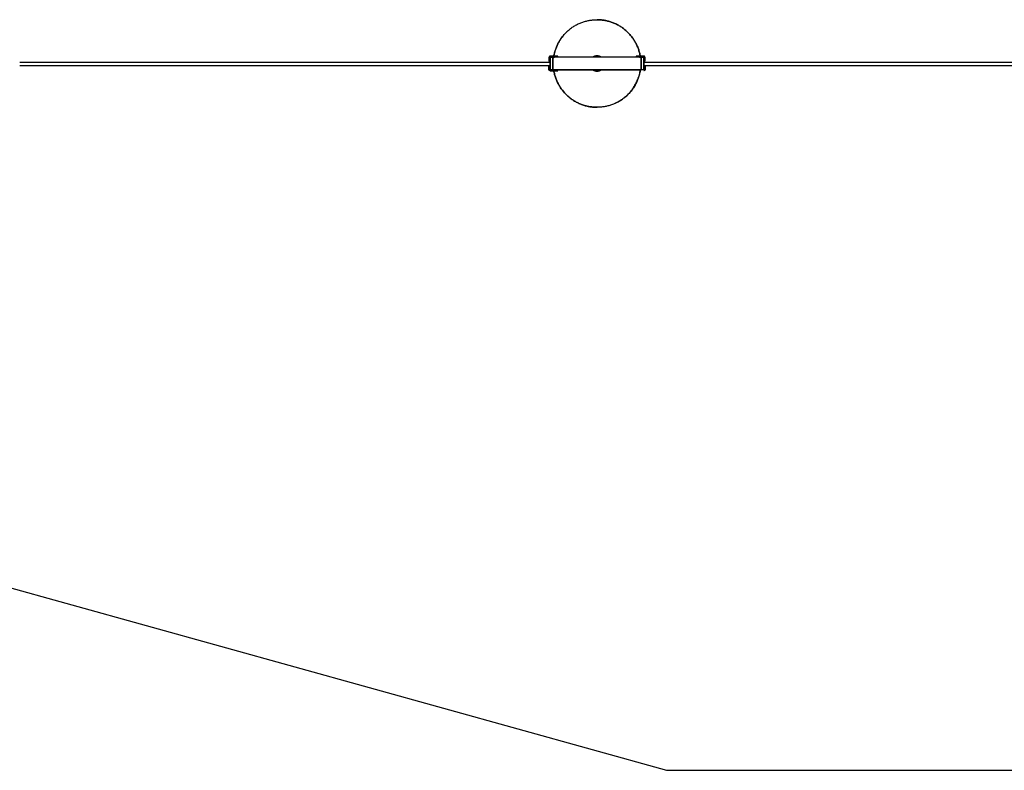
# Model space of a CAD drawing. Units: millimetres. Extents: x -1646 to 51754, y -2000 to 4000.
# Drawn here: x 2242 to 5029, y -2000 to 125 of the extents above; entities that cross this region are included whole.
import ezdxf

# ---------------------------------------------------------------- set-up
doc = ezdxf.new("R2010")
doc.units = ezdxf.units.MM
doc.layers.add('ORG6010CY 2D', color=7, linetype='Continuous', true_color=0x000000)
doc.layers.add('ORG6010CY Sikkerhedszone', color=7, linetype='Continuous', true_color=0x000000)

msp = doc.modelspace()

# ---------------------------------------------------------------- linework, layer by layer
at = {"layer": 'ORG6010CY 2D', "color": 18, "linetype": 'Continuous', "true_color": 0x000000}
for points in [[(3754.1, 21.7), (3754.6, 24.2), (3755.1, 26.8), (3755.6, 29.3), (3756.3, 31.9), (3757, 34.5), (3757.7, 37), (3758.5, 39.6), (3759.4, 42.2), (3760.3, 44.7), (3761.3, 47.2), (3762.3, 49.8), (3763.4, 52.3), (3764.6, 54.8), (3765.8, 57.3), (3767.1, 59.7), (3768.4, 62.2), (3769.8, 64.6), (3771.3, 67), (3772.8, 69.4), (3774.4, 71.7), (3776, 74), (3777.7, 76.3), (3779.4, 78.5), (3781.2, 80.7), (3783.1, 82.9), (3785, 85), (3786.9, 87.1), (3788.9, 89.1), (3791, 91.1), (3793, 93), (3795.2, 94.9), (3797.3, 96.7), (3799.5, 98.5), (3801.8, 100.3), (3804.1, 101.9), (3806.4, 103.6), (3808.7, 105.1), (3811.1, 106.6), (3813.5, 108.1), (3815.9, 109.5), (3818.3, 110.8), (3820.8, 112.1), (3823.3, 113.3), (3825.8, 114.4), (3828.3, 115.5), (3830.9, 116.6), (3833.4, 117.5), (3835.9, 118.4), (3838.5, 119.3), (3841.1, 120.1), (3843.6, 120.8), (3846.2, 121.5), (3848.7, 122.1), (3851.3, 122.7), (3853.9, 123.2), (3856.4, 123.6), (3858.9, 124), (3861.5, 124.3), (3864, 124.6), (3866.5, 124.8), (3869, 125), (3871.5, 125.1), (3873.9, 125.2), (3876.4, 125.2)], [(3998.7, 21.8), (3998.2, 24.3), (3997.7, 26.9), (3997.2, 29.5), (3996.5, 32), (3995.8, 34.6), (3995.1, 37.2), (3994.3, 39.7), (3993.4, 42.3), (3992.5, 44.8), (3991.5, 47.4), (3990.5, 49.9), (3989.4, 52.4), (3988.2, 54.9), (3987, 57.4), (3985.7, 59.8), (3984.3, 62.3), (3982.9, 64.7), (3981.5, 67.1), (3980, 69.5), (3978.4, 71.8), (3976.7, 74.1), (3975.1, 76.4), (3973.3, 78.6), (3971.5, 80.8), (3969.7, 83), (3967.8, 85.1), (3965.8, 87.1), (3963.8, 89.2), (3961.8, 91.2), (3959.7, 93.1), (3957.6, 95), (3955.4, 96.8), (3953.2, 98.6), (3951, 100.3), (3948.7, 102), (3946.4, 103.6), (3944, 105.2), (3941.6, 106.7), (3939.2, 108.1), (3936.8, 109.5), (3934.4, 110.9), (3931.9, 112.1), (3929.4, 113.3), (3926.9, 114.5), (3924.4, 115.6), (3921.9, 116.6), (3919.3, 117.6), (3916.8, 118.5), (3914.2, 119.3), (3911.7, 120.1), (3909.1, 120.9), (3906.5, 121.5), (3904, 122.1), (3901.4, 122.7), (3898.8, 123.2), (3896.3, 123.6), (3893.8, 124), (3891.2, 124.3), (3888.7, 124.6), (3886.2, 124.8), (3883.7, 125), (3881.2, 125.1), (3878.8, 125.2), (3876.4, 125.2)], [(3876.4, 125.2), (3878.8, 125.2), (3881.2, 125.1), (3883.7, 125), (3886.2, 124.8), (3888.7, 124.6), (3891.2, 124.3), (3893.8, 124), (3896.3, 123.6), (3898.8, 123.2), (3901.4, 122.7), (3904, 122.1), (3906.5, 121.5), (3909.1, 120.9), (3911.7, 120.1), (3914.2, 119.3), (3916.8, 118.5), (3919.3, 117.6), (3921.9, 116.6), (3924.4, 115.6), (3926.9, 114.5), (3929.4, 113.3), (3931.9, 112.1), (3934.4, 110.9), (3936.8, 109.5), (3939.2, 108.1), (3941.6, 106.7), (3944, 105.2), (3946.4, 103.6), (3948.7, 102), (3951, 100.3), (3953.2, 98.6), (3955.4, 96.8), (3957.6, 95), (3959.7, 93.1), (3961.8, 91.2), (3963.8, 89.2), (3965.8, 87.1), (3967.8, 85.1), (3969.7, 83), (3971.5, 80.8), (3973.3, 78.6), (3975.1, 76.4), (3976.7, 74.1), (3978.4, 71.8), (3980, 69.5), (3981.5, 67.1), (3982.9, 64.7), (3984.3, 62.3), (3985.7, 59.8), (3987, 57.4), (3988.2, 54.9), (3989.4, 52.4), (3990.5, 49.9), (3991.5, 47.4), (3992.5, 44.8), (3993.4, 42.3), (3994.3, 39.7), (3995.1, 37.2), (3995.8, 34.6), (3996.5, 32), (3997.2, 29.5), (3997.7, 26.9), (3998.2, 24.3), (3998.7, 21.8)], [(3791.4, 91.5), (3789.6, 89.7), (3787.7, 87.9), (3785.9, 86), (3784.2, 84.1), (3782.5, 82.2), (3780.8, 80.2), (3779.2, 78.2), (3777.6, 76.1), (3776, 74), (3774.5, 71.9), (3773.1, 69.8), (3771.7, 67.6), (3770.3, 65.5), (3769, 63.3), (3767.8, 61), (3766.6, 58.8), (3765.4, 56.5), (3764.3, 54.3), (3763.3, 52), (3762.3, 49.7), (3761.3, 47.4), (3760.4, 45), (3759.6, 42.7), (3758.8, 40.4), (3758, 38), (3757.3, 35.7), (3756.6, 33.4), (3756, 31), (3755.5, 28.7), (3755, 26.3), (3754.5, 24), (3754.1, 21.7)], [(3743.8, 21.7), (3743.8, 21.7), (3743.7, 21.7), (3743.6, 21.7), (3743.5, 21.7), (3743.5, 21.7), (3743.4, 21.6), (3743.3, 21.6), (3743.2, 21.6), (3743.1, 21.6), (3743, 21.6), (3743, 21.6), (3742.9, 21.5), (3742.8, 21.5), (3742.7, 21.5), (3742.6, 21.5), (3742.6, 21.4), (3742.5, 21.4), (3742.4, 21.4), (3742.3, 21.3), (3742.2, 21.3), (3742.2, 21.2), (3742.1, 21.2), (3742, 21.2), (3741.9, 21.1), (3741.9, 21.1), (3741.8, 21), (3741.7, 21), (3741.6, 20.9), (3741.6, 20.8), (3741.5, 20.8), (3741.4, 20.7), (3741.4, 20.7), (3741.3, 20.6), (3741.2, 20.5), (3741.2, 20.5), (3741.1, 20.4), (3741.1, 20.3), (3741, 20.2), (3741, 20.2), (3740.9, 20.1), (3740.9, 20), (3740.8, 19.9), (3740.8, 19.9), (3740.7, 19.8), (3740.7, 19.7), (3740.7, 19.6), (3740.6, 19.5), (3740.6, 19.5), (3740.6, 19.4), (3740.5, 19.3), (3740.5, 19.2), (3740.5, 19.1), (3740.5, 19.1), (3740.4, 19), (3740.4, 18.9), (3740.4, 18.8), (3740.4, 18.7), (3740.4, 18.7), (3740.4, 18.6), (3740.4, 18.5), (3740.4, 18.4), (3740.4, 18.3), (3740.3, 18.3), (3740.3, 18.2)], [(3740.3, 18.2), (3740.4, 8.2)], [(3742.9, 8.2), (3740.4, 8.2)], [(3740.4, 8.2), (3740.4, 8.2)], [(3740.4, 8.2), (3742.9, 8.2)], [(3742.8, 18.2), (3742.8, 18.2), (3742.8, 18.2), (3742.9, 18.2), (3742.9, 18.3), (3742.9, 18.3), (3742.9, 18.3), (3742.9, 18.3), (3742.9, 18.4), (3742.9, 18.4), (3742.9, 18.4), (3742.9, 18.4), (3742.9, 18.5), (3742.9, 18.5), (3742.9, 18.5), (3742.9, 18.5), (3742.9, 18.5), (3742.9, 18.6), (3742.9, 18.6), (3742.9, 18.6), (3743, 18.6), (3743, 18.7), (3743, 18.7), (3743, 18.7), (3743, 18.7), (3743, 18.7), (3743, 18.8), (3743.1, 18.8), (3743.1, 18.8), (3743.1, 18.8), (3743.1, 18.8), (3743.1, 18.9), (3743.1, 18.9), (3743.2, 18.9), (3743.2, 18.9), (3743.2, 18.9), (3743.2, 19), (3743.2, 19), (3743.3, 19), (3743.3, 19), (3743.3, 19), (3743.3, 19), (3743.3, 19), (3743.4, 19.1), (3743.4, 19.1), (3743.4, 19.1), (3743.4, 19.1), (3743.5, 19.1), (3743.5, 19.1), (3743.5, 19.1), (3743.5, 19.1), (3743.5, 19.1), (3743.6, 19.1), (3743.6, 19.1), (3743.6, 19.2), (3743.6, 19.2), (3743.7, 19.2), (3743.7, 19.2), (3743.7, 19.2), (3743.7, 19.2), (3743.8, 19.2), (3743.8, 19.2), (3743.8, 19.2), (3743.8, 19.2), (3743.8, 19.2)], [(3742.9, 8.2), (3742.8, 18.2)], [(3742.9, 8.2), (3742.9, 8.2)], [(3745.1, 18.2), (3743.1, 16.2)], [(3743.1, 16.2), (3743.1, -14.8)], [(3765.3, 21.7), (3743.8, 21.7)], [(3743.8, 19.2), (3756.2, 19.2)], [(3745.1, -16.8), (3745.1, 18.2)], [(3751.1, 18.2), (3745.1, 18.2)], [(3751.1, -16.8), (3751.1, 18.2)], [(3756.2, 19.2), (3756.1, 19.2), (3756, 19.2), (3755.9, 19.2), (3755.8, 19.2), (3755.6, 19.1), (3755.5, 19.1), (3755.4, 19.1), (3755.3, 19.1), (3755.2, 19.1), (3755.1, 19), (3755, 19), (3754.9, 19), (3754.7, 18.9), (3754.6, 18.9), (3754.5, 18.8), (3754.4, 18.8), (3754.3, 18.7), (3754.2, 18.7), (3754.1, 18.6), (3754, 18.6), (3753.9, 18.5), (3753.7, 18.5), (3753.6, 18.4), (3753.5, 18.3), (3753.4, 18.2), (3753.3, 18.2), (3753.2, 18.1), (3753.1, 18), (3753, 17.9), (3752.9, 17.8), (3752.9, 17.8), (3752.8, 17.7), (3752.7, 17.6), (3752.6, 17.5), (3752.5, 17.4), (3752.4, 17.3), (3752.4, 17.2), (3752.3, 17.1), (3752.2, 17), (3752.1, 16.9), (3752.1, 16.8), (3752, 16.7), (3751.9, 16.6), (3751.9, 16.4), (3751.8, 16.3), (3751.8, 16.2), (3751.7, 16.1), (3751.7, 16), (3751.6, 15.9), (3751.6, 15.8), (3751.6, 15.7), (3751.5, 15.5), (3751.5, 15.4), (3751.5, 15.3), (3751.5, 15.2), (3751.4, 15.1), (3751.4, 15), (3751.4, 14.9), (3751.4, 14.7), (3751.4, 14.6), (3751.4, 14.5), (3751.4, 14.4), (3751.4, 14.3), (3751.4, 14.2)], [(3751.4, 14.2), (3751.4, -16.8)], [(3753.7, 19.2), (3753.6, 18.4)], [(3753.6, 18.4), (3753.7, 19.2)], [(3756.3, 19.2), (3756.2, 19.2)], [(3996.3, 19.3), (3756.3, 19.2)], [(3765.3, 19.2), (3765.3, 21.7)], [(3876.4, 22.7), (3875.7, 22.7), (3875, 22.7), (3874.2, 22.6), (3873.5, 22.5), (3873.1, 22.5), (3872.8, 22.4), (3872.4, 22.4), (3872, 22.3), (3871.6, 22.2), (3871.3, 22.1), (3870.9, 22), (3870.5, 21.9), (3870.1, 21.8), (3869.8, 21.7), (3869.4, 21.6), (3869, 21.4), (3868.6, 21.3), (3868.3, 21.1), (3867.9, 21), (3867.5, 20.8), (3867.2, 20.6), (3866.8, 20.5), (3866.4, 20.3), (3866.1, 20.1), (3865.7, 19.9), (3865.4, 19.7), (3865, 19.5), (3864.7, 19.2)], [(3876.4, 21.7), (3875.8, 21.7), (3875.2, 21.7), (3874.6, 21.6), (3874, 21.5), (3873.4, 21.5), (3872.8, 21.4), (3872.2, 21.2), (3871.6, 21.1), (3871, 20.9), (3870.4, 20.8), (3869.7, 20.6), (3869.1, 20.3), (3868.5, 20.1), (3867.9, 19.8), (3867.3, 19.5), (3866.7, 19.2)], [(3888.2, 19.2), (3887.8, 19.5), (3887.5, 19.7), (3887.1, 19.9), (3886.8, 20.1), (3886.4, 20.3), (3886, 20.5), (3885.7, 20.6), (3885.3, 20.8), (3884.9, 21), (3884.6, 21.1), (3884.2, 21.3), (3883.8, 21.4), (3883.4, 21.6), (3883.1, 21.7), (3882.7, 21.8), (3882.3, 21.9), (3881.9, 22), (3881.6, 22.1), (3881.2, 22.2), (3880.8, 22.3), (3880.4, 22.4), (3880.1, 22.4), (3879.7, 22.5), (3879.3, 22.5), (3878.6, 22.6), (3877.9, 22.7), (3877.1, 22.7), (3876.4, 22.7)], [(3886.1, 19.2), (3885.5, 19.6), (3884.9, 19.8), (3884.3, 20.1), (3883.7, 20.3), (3883.1, 20.6), (3882.5, 20.8), (3881.9, 20.9), (3881.2, 21.1), (3880.6, 21.2), (3880, 21.4), (3879.4, 21.5), (3878.8, 21.5), (3878.2, 21.6), (3877.6, 21.7), (3877, 21.7), (3876.4, 21.7)], [(3987.3, 21.8), (3987.3, 19.3)], [(4008.8, 21.8), (3987.3, 21.8)], [(3996.3, 19.3), (3996.5, 19.3), (3996.6, 19.3), (3996.7, 19.3), (3996.8, 19.3), (3996.9, 19.3), (3997, 19.3), (3997.1, 19.2), (3997.3, 19.2), (3997.4, 19.2), (3997.5, 19.2), (3997.6, 19.1), (3997.7, 19.1), (3997.8, 19.1), (3998, 19), (3998.1, 19), (3998.2, 18.9), (3998.3, 18.9), (3998.4, 18.9), (3998.5, 18.8), (3998.6, 18.7), (3998.8, 18.7), (3998.9, 18.6), (3999, 18.6), (3999.1, 18.5), (3999.2, 18.4), (3999.3, 18.3), (3999.4, 18.3), (3999.5, 18.2), (3999.6, 18.1), (3999.7, 18), (3999.8, 17.9), (3999.9, 17.8), (4000, 17.7), (4000.1, 17.6), (4000.1, 17.6), (4000.2, 17.5), (4000.3, 17.4), (4000.4, 17.2), (4000.5, 17.1), (4000.5, 17), (4000.6, 16.9), (4000.7, 16.8), (4000.7, 16.7), (4000.8, 16.6), (4000.8, 16.5), (4000.9, 16.4), (4001, 16.3), (4001, 16.1), (4001, 16), (4001.1, 15.9), (4001.1, 15.8), (4001.2, 15.7), (4001.2, 15.6), (4001.2, 15.4), (4001.2, 15.3), (4001.3, 15.2), (4001.3, 15.1), (4001.3, 15), (4001.3, 14.9), (4001.3, 14.8), (4001.3, 14.6), (4001.3, 14.5), (4001.3, 14.4), (4001.4, 14.3)], [(3996.5, 19.3), (4008.8, 19.3)], [(4008.8, 19.3), (3996.5, 19.3)], [(3999.1, 19.3), (3999.2, 18.4)], [(3999.2, 18.4), (3999.1, 19.3)], [(4001.4, -16.7), (4001.4, 14.3)], [(4001.6, 18.3), (4001.6, -16.7)], [(4007.6, 18.3), (4001.6, 18.3)], [(4007.6, 18.3), (4007.6, -16.7)], [(4009.6, 16.3), (4007.6, 18.3)], [(4012.3, 18.3), (4012.3, 18.4), (4012.3, 18.5), (4012.3, 18.5), (4012.3, 18.6), (4012.3, 18.7), (4012.3, 18.8), (4012.3, 18.9), (4012.3, 18.9), (4012.3, 19), (4012.3, 19.1), (4012.2, 19.2), (4012.2, 19.3), (4012.2, 19.3), (4012.2, 19.4), (4012.1, 19.5), (4012.1, 19.6), (4012.1, 19.7), (4012, 19.8), (4012, 19.8), (4012, 19.9), (4011.9, 20), (4011.9, 20.1), (4011.8, 20.1), (4011.8, 20.2), (4011.7, 20.3), (4011.7, 20.4), (4011.6, 20.4), (4011.6, 20.5), (4011.5, 20.6), (4011.4, 20.6), (4011.4, 20.7), (4011.3, 20.8), (4011.3, 20.8), (4011.2, 20.9), (4011.1, 21), (4011.1, 21), (4011, 21.1), (4010.9, 21.1), (4010.8, 21.2), (4010.8, 21.2), (4010.7, 21.3), (4010.6, 21.3), (4010.5, 21.4), (4010.5, 21.4), (4010.4, 21.5), (4010.3, 21.5), (4010.2, 21.5), (4010.1, 21.6), (4010.1, 21.6), (4010, 21.6), (4009.9, 21.6), (4009.8, 21.7), (4009.7, 21.7), (4009.6, 21.7), (4009.6, 21.7), (4009.5, 21.7), (4009.4, 21.8), (4009.3, 21.8), (4009.2, 21.8), (4009.2, 21.8), (4009.1, 21.8), (4009, 21.8), (4008.9, 21.8), (4008.8, 21.8)], [(4008.8, 19.3), (4008.9, 19.3), (4008.9, 19.3), (4008.9, 19.3), (4008.9, 19.3), (4009, 19.3), (4009, 19.3), (4009, 19.3), (4009, 19.3), (4009.1, 19.3), (4009.1, 19.3), (4009.1, 19.3), (4009.1, 19.3), (4009.1, 19.3), (4009.2, 19.3), (4009.2, 19.2), (4009.2, 19.2), (4009.2, 19.2), (4009.3, 19.2), (4009.3, 19.2), (4009.3, 19.2), (4009.3, 19.2), (4009.4, 19.2), (4009.4, 19.2), (4009.4, 19.1), (4009.4, 19.1), (4009.4, 19.1), (4009.5, 19.1), (4009.5, 19.1), (4009.5, 19.1), (4009.5, 19), (4009.5, 19), (4009.6, 19), (4009.6, 19), (4009.6, 19), (4009.6, 19), (4009.6, 18.9), (4009.6, 18.9), (4009.7, 18.9), (4009.7, 18.9), (4009.7, 18.9), (4009.7, 18.8), (4009.7, 18.8), (4009.7, 18.8), (4009.7, 18.8), (4009.7, 18.7), (4009.8, 18.7), (4009.8, 18.7), (4009.8, 18.7), (4009.8, 18.6), (4009.8, 18.6), (4009.8, 18.6), (4009.8, 18.6), (4009.8, 18.6), (4009.8, 18.5), (4009.8, 18.5), (4009.8, 18.5), (4009.8, 18.5), (4009.8, 18.4), (4009.8, 18.4), (4009.8, 18.4), (4009.8, 18.4), (4009.8, 18.3), (4009.8, 18.3), (4009.8, 18.3)], [(4009.7, 18.8), (4009.7, 18.8), (4009.7, 18.8), (4009.7, 18.8), (4009.7, 18.8), (4009.7, 18.8), (4009.7, 18.8), (4009.7, 18.9), (4009.7, 18.9), (4009.7, 18.9), (4009.6, 18.9), (4009.6, 18.9), (4009.6, 18.9), (4009.6, 18.9), (4009.6, 19), (4009.6, 19), (4009.6, 19), (4009.6, 19), (4009.6, 19), (4009.5, 19), (4009.5, 19), (4009.5, 19), (4009.5, 19.1), (4009.5, 19.1), (4009.5, 19.1), (4009.5, 19.1), (4009.4, 19.1), (4009.4, 19.1), (4009.4, 19.1), (4009.4, 19.1), (4009.4, 19.1), (4009.4, 19.2), (4009.4, 19.2), (4009.3, 19.2), (4009.3, 19.2), (4009.3, 19.2), (4009.3, 19.2), (4009.3, 19.2), (4009.2, 19.2), (4009.2, 19.2), (4009.2, 19.3), (4009.1, 19.3), (4009.1, 19.3), (4009.1, 19.3), (4009, 19.3), (4009, 19.3), (4009, 19.3), (4008.9, 19.3), (4008.9, 19.3), (4008.9, 19.3), (4008.8, 19.3)], [(4008.8, 19.3), (4008.8, 19.3)], [(4009.6, -14.7), (4009.6, 16.3)], [(4009.8, 18.3), (4009.9, 8.3)], [(4009.9, 8.3), (4012.4, 8.3)], [(4012.4, 8.3), (4009.9, 8.3)], [(4009.9, 8.3), (4009.9, 8.3)], [(4012.4, 8.3), (4012.3, 18.3)], [(4012.4, 8.3), (4012.4, 8.3)], [(3740.4, -15.8), (3740.4, -5.8)], [(3743.9, -19.3), (3743.8, -19.3), (3743.7, -19.3), (3743.6, -19.3), (3743.6, -19.3), (3743.5, -19.3), (3743.4, -19.3), (3743.3, -19.3), (3743.2, -19.3), (3743.1, -19.2), (3743.1, -19.2), (3743, -19.2), (3742.9, -19.2), (3742.8, -19.2), (3742.7, -19.1), (3742.7, -19.1), (3742.6, -19.1), (3742.5, -19), (3742.4, -19), (3742.3, -19), (3742.3, -18.9), (3742.2, -18.9), (3742.1, -18.8), (3742, -18.8), (3742, -18.8), (3741.9, -18.7), (3741.8, -18.6), (3741.7, -18.6), (3741.7, -18.5), (3741.6, -18.5), (3741.5, -18.4), (3741.5, -18.4), (3741.4, -18.3), (3741.3, -18.2), (3741.3, -18.2), (3741.2, -18.1), (3741.1, -18), (3741.1, -18), (3741, -17.9), (3741, -17.8), (3740.9, -17.7), (3740.9, -17.7), (3740.8, -17.6), (3740.8, -17.5), (3740.8, -17.4), (3740.7, -17.4), (3740.7, -17.3), (3740.6, -17.2), (3740.6, -17.1), (3740.6, -17), (3740.6, -16.9), (3740.5, -16.9), (3740.5, -16.8), (3740.5, -16.7), (3740.5, -16.6), (3740.4, -16.5), (3740.4, -16.5), (3740.4, -16.4), (3740.4, -16.3), (3740.4, -16.2), (3740.4, -16.1), (3740.4, -16.1), (3740.4, -16), (3740.4, -15.9), (3740.4, -15.8)], [(3743.9, -19.3), (3743.8, -19.3), (3743.6, -19.3), (3743.5, -19.3), (3743.4, -19.3), (3743.3, -19.3), (3743.2, -19.3), (3743.1, -19.2), (3743, -19.2), (3742.9, -19.2), (3742.8, -19.1), (3742.6, -19.1), (3742.5, -19.1), (3742.4, -19), (3742.3, -19), (3742.3, -18.9), (3742.2, -18.9), (3742.1, -18.9), (3742.1, -18.8), (3742, -18.8), (3742, -18.8), (3741.9, -18.7), (3741.9, -18.7), (3741.8, -18.7), (3741.8, -18.6), (3741.7, -18.6), (3741.7, -18.6), (3741.6, -18.5), (3741.6, -18.5), (3741.5, -18.4), (3741.5, -18.4), (3741.4, -18.4), (3741.4, -18.3), (3741.4, -18.3), (3741.3, -18.2), (3741.3, -18.2), (3741.2, -18.1), (3741.2, -18.1), (3741.2, -18), (3741.1, -18), (3741.1, -17.9), (3741, -17.9), (3741, -17.8), (3741, -17.8), (3740.9, -17.7), (3740.9, -17.7), (3740.9, -17.6), (3740.8, -17.6), (3740.8, -17.5), (3740.8, -17.5), (3740.7, -17.4)], [(3743.1, -14.8), (3745.1, -16.8)], [(3743.1, -14.8), (3743.1, -14.8)], [(3745.1, -16.8), (3743.1, -14.8)], [(3743.9, -19.3), (3765.4, -19.3)], [(3765.4, -19.3), (3743.9, -19.3)], [(3743.9, -19.3), (3743.9, -19.3)], [(3751.1, -16.8), (3745.1, -16.8)], [(3745.1, -16.8), (3745.1, -16.8)], [(3751.4, -16.8), (3751.4, -16.8), (3751.4, -16.8), (3751.4, -16.8), (3751.4, -16.8), (3751.4, -16.8), (3751.4, -16.8), (3751.7, -16.8), (3752.8, -16.8), (3756.4, -16.8)], [(3752.2, -16.8), (3751.6, -16.8), (3751.4, -16.8), (3751.4, -16.8), (3751.4, -16.8), (3751.4, -16.8), (3751.4, -16.8), (3751.4, -16.8), (3751.4, -16.8), (3751.4, -16.8)], [(3751.4, -16.8), (3751.4, -16.8)], [(3827.4, -16.8), (3752.2, -16.8)], [(3876.5, -122.8), (3874, -122.7), (3871.5, -122.7), (3869, -122.5), (3866.5, -122.4), (3863.9, -122.1), (3861.4, -121.8), (3858.8, -121.5), (3856.2, -121.1), (3853.6, -120.7), (3851, -120.1), (3848.4, -119.6), (3845.8, -118.9), (3843.2, -118.2), (3840.6, -117.5), (3838, -116.7), (3835.4, -115.8), (3832.8, -114.9), (3830.3, -113.9), (3827.7, -112.8), (3825.1, -111.7), (3822.6, -110.5), (3820.1, -109.2), (3817.6, -107.9), (3815.1, -106.5), (3812.6, -105.1), (3810.2, -103.6), (3807.8, -102.1), (3805.5, -100.5), (3803.1, -98.8), (3800.8, -97.1), (3798.6, -95.3), (3796.3, -93.4), (3794.2, -91.6), (3792, -89.6), (3789.9, -87.6), (3787.9, -85.6), (3785.9, -83.5), (3783.9, -81.4), (3782, -79.2), (3780.2, -77), (3778.4, -74.7), (3776.7, -72.4), (3775, -70.1), (3773.4, -67.7), (3771.8, -65.3), (3770.3, -62.9), (3768.9, -60.5), (3767.5, -58), (3766.2, -55.5), (3764.9, -53), (3763.7, -50.5), (3762.6, -47.9), (3761.5, -45.3), (3760.5, -42.8), (3759.5, -40.2), (3758.6, -37.6), (3757.8, -35), (3757.1, -32.4), (3756.4, -29.8), (3755.7, -27.2), (3755.1, -24.6), (3754.6, -22), (3754.1, -19.4), (3753.7, -16.8)], [(3753.7, -16.8), (3754.1, -19.4), (3754.6, -22), (3755.1, -24.6), (3755.7, -27.2), (3756.4, -29.8), (3757.1, -32.4), (3757.8, -35), (3758.6, -37.6), (3759.5, -40.2), (3760.5, -42.8), (3761.5, -45.3), (3762.6, -47.9), (3763.7, -50.5), (3764.9, -53), (3766.2, -55.5), (3767.5, -58), (3768.9, -60.5), (3770.3, -62.9), (3771.8, -65.3), (3773.4, -67.7), (3775, -70.1), (3776.7, -72.4), (3778.4, -74.7), (3780.2, -77), (3782, -79.2), (3783.9, -81.4), (3785.9, -83.5), (3787.9, -85.6), (3789.9, -87.6), (3792, -89.6), (3794.2, -91.6), (3796.3, -93.4), (3798.6, -95.3), (3800.8, -97.1), (3803.1, -98.8), (3805.5, -100.5), (3807.8, -102.1), (3810.2, -103.6), (3812.6, -105.1), (3815.1, -106.5), (3817.6, -107.9), (3820.1, -109.2), (3822.6, -110.5), (3825.1, -111.7), (3827.7, -112.8), (3830.3, -113.9), (3832.8, -114.9), (3835.4, -115.8), (3838, -116.7), (3840.6, -117.5), (3843.2, -118.2), (3845.8, -118.9), (3848.4, -119.6), (3851, -120.1), (3853.6, -120.7), (3856.2, -121.1), (3858.8, -121.5), (3861.4, -121.8), (3863.9, -122.1), (3866.5, -122.4), (3869, -122.5), (3871.5, -122.7), (3874, -122.7), (3876.5, -122.8)], [(3756.4, -16.8), (3996.4, -16.7)], [(3765.4, -19.3), (3765.4, -19.3)], [(3831.5, -16.8), (3827.4, -16.8)], [(3921.2, -16.7), (3831.5, -16.8)], [(3864.7, -16.8), (3865, -17), (3865.4, -17.2), (3865.7, -17.4), (3866.1, -17.6), (3866.4, -17.8), (3866.8, -18), (3867.2, -18.2), (3867.5, -18.3), (3867.9, -18.5), (3868.3, -18.7), (3868.6, -18.8), (3869, -18.9), (3869.4, -19.1), (3869.8, -19.2), (3870.1, -19.3), (3870.5, -19.4), (3870.9, -19.5), (3871.3, -19.6), (3871.6, -19.7), (3872, -19.8), (3872.4, -19.9), (3872.8, -20), (3873.1, -20), (3873.5, -20.1), (3874.3, -20.2), (3875, -20.2), (3875.7, -20.3), (3876.4, -20.3)], [(3866.7, -16.8), (3867.3, -17.1), (3867.9, -17.4), (3868.5, -17.6), (3869.1, -17.9), (3869.7, -18.1), (3870.4, -18.3), (3871, -18.5), (3871.6, -18.6), (3872.2, -18.8), (3872.8, -18.9), (3873.4, -19), (3874, -19.1), (3874.6, -19.1), (3875.2, -19.2), (3875.8, -19.2), (3876.4, -19.2)], [(3876.4, -19.2), (3877, -19.2), (3877.6, -19.2), (3878.2, -19.1), (3878.8, -19.1), (3879.4, -19), (3880, -18.9), (3880.7, -18.8), (3881.3, -18.6), (3881.9, -18.5), (3882.5, -18.3), (3883.1, -18.1), (3883.7, -17.9), (3884.3, -17.6), (3885, -17.3), (3885.6, -17.1), (3886.1, -16.8)], [(3876.4, -20.3), (3877.2, -20.3), (3877.9, -20.2), (3878.6, -20.2), (3879.4, -20.1), (3879.7, -20), (3880.1, -19.9), (3880.5, -19.9), (3880.8, -19.8), (3881.2, -19.7), (3881.6, -19.6), (3882, -19.5), (3882.4, -19.4), (3882.7, -19.3), (3883.1, -19.2), (3883.5, -19.1), (3883.9, -18.9), (3884.2, -18.8), (3884.6, -18.6), (3885, -18.5), (3885.3, -18.3), (3885.7, -18.2), (3886.1, -18), (3886.4, -17.8), (3886.8, -17.6), (3887.1, -17.4), (3887.5, -17.2), (3887.9, -17), (3888.2, -16.8)], [(3999.1, -16.7), (3998.7, -19.3), (3998.2, -21.9), (3997.7, -24.5), (3997.1, -27.1), (3996.5, -29.7), (3995.8, -32.3), (3995, -34.9), (3994.2, -37.5), (3993.3, -40.1), (3992.4, -42.7), (3991.4, -45.2), (3990.3, -47.8), (3989.2, -50.3), (3988, -52.9), (3986.7, -55.4), (3985.4, -57.9), (3984, -60.4), (3982.6, -62.8), (3981.1, -65.3), (3979.5, -67.6), (3977.9, -70), (3976.2, -72.3), (3974.5, -74.6), (3972.7, -76.9), (3970.9, -79.1), (3969, -81.3), (3967, -83.4), (3965, -85.5), (3963, -87.5), (3960.9, -89.5), (3958.8, -91.5), (3956.6, -93.4), (3954.4, -95.2), (3952.1, -97), (3949.8, -98.7), (3947.5, -100.4), (3945.1, -102), (3942.7, -103.6), (3940.3, -105.1), (3937.8, -106.5), (3935.4, -107.9), (3932.9, -109.2), (3930.3, -110.4), (3927.8, -111.6), (3925.2, -112.7), (3922.7, -113.8), (3920.1, -114.8), (3917.5, -115.8), (3914.9, -116.6), (3912.3, -117.5), (3909.7, -118.2), (3907.1, -118.9), (3904.5, -119.5), (3901.9, -120.1), (3899.3, -120.6), (3896.7, -121.1), (3894.2, -121.5), (3891.6, -121.8), (3889, -122.1), (3886.5, -122.4), (3884, -122.5), (3881.4, -122.7), (3878.9, -122.7), (3876.5, -122.8)], [(3925.4, -16.7), (3921.2, -16.7)], [(4000.5, -16.7), (3925.4, -16.7)], [(3932.7, -109.2), (3936, -107.5), (3939.2, -105.7), (3942.4, -103.7), (3945.6, -101.7), (3948.7, -99.5), (3951.7, -97.3), (3954.7, -94.9), (3957.6, -92.5), (3960.4, -90), (3963.2, -87.4), (3965.8, -84.7), (3968.4, -81.9), (3970.9, -79), (3973.3, -76.1), (3975.6, -73.1), (3977.9, -70.1), (3980, -67), (3982, -63.8), (3983.9, -60.6), (3985.7, -57.3), (3987.4, -54), (3989, -50.7), (3990.5, -47.4), (3991.9, -44), (3993.1, -40.6), (3994.3, -37.2), (3995.4, -33.8), (3996.3, -30.3), (3997.2, -26.9), (3997.9, -23.5), (3998.6, -20.1), (3999.1, -16.7)], [(3996.4, -16.7), (3999.9, -16.7), (4001, -16.7), (4001.3, -16.7), (4001.3, -16.7), (4001.4, -16.7), (4001.4, -16.7), (4001.4, -16.7), (4001.4, -16.7), (4001.4, -16.7)], [(4001.4, -16.7), (4001.4, -16.7), (4001.4, -16.7), (4001.4, -16.7), (4001.4, -16.7), (4001.4, -16.7), (4001.4, -16.7), (4001.3, -16.7), (4001.1, -16.7), (4000.5, -16.7)], [(4001.4, -16.7), (4001.4, -16.7)], [(4007.6, -16.7), (4001.6, -16.7)], [(4009.6, -14.7), (4007.6, -16.7)], [(4007.6, -16.7), (4009.6, -14.7)], [(4007.6, -16.7), (4007.6, -16.7)], [(4012.4, -15.7), (4012.4, -15.8), (4012.4, -15.9), (4012.4, -15.9), (4012.4, -16), (4012.3, -16.1), (4012.3, -16.2), (4012.3, -16.3), (4012.3, -16.3), (4012.3, -16.4), (4012.3, -16.5), (4012.3, -16.6), (4012.2, -16.7), (4012.2, -16.7), (4012.2, -16.8), (4012.2, -16.9), (4012.1, -17), (4012.1, -17.1), (4012.1, -17.1), (4012, -17.2), (4012, -17.3), (4011.9, -17.4), (4011.9, -17.5), (4011.8, -17.5), (4011.8, -17.6), (4011.7, -17.7), (4011.7, -17.8), (4011.6, -17.8), (4011.6, -17.9), (4011.5, -18), (4011.5, -18), (4011.4, -18.1), (4011.3, -18.2), (4011.3, -18.2), (4011.2, -18.3), (4011.1, -18.4), (4011.1, -18.4), (4011, -18.5), (4010.9, -18.5), (4010.9, -18.6), (4010.8, -18.6), (4010.7, -18.7), (4010.6, -18.7), (4010.6, -18.8), (4010.5, -18.8), (4010.4, -18.8), (4010.3, -18.9), (4010.2, -18.9), (4010.2, -19), (4010.1, -19), (4010, -19), (4009.9, -19), (4009.8, -19.1), (4009.7, -19.1), (4009.7, -19.1), (4009.6, -19.1), (4009.5, -19.1), (4009.4, -19.2), (4009.3, -19.2), (4009.3, -19.2), (4009.2, -19.2), (4009.1, -19.2), (4009, -19.2), (4008.9, -19.2), (4008.9, -19.2)], [(4011.3, -18.2), (4011.2, -18.3), (4011.1, -18.4), (4011.1, -18.4), (4011, -18.5), (4010.9, -18.5), (4010.9, -18.6), (4010.8, -18.6), (4010.7, -18.7), (4010.6, -18.7), (4010.6, -18.8), (4010.5, -18.8), (4010.4, -18.8), (4010.3, -18.9), (4010.3, -18.9), (4010.2, -18.9), (4010.1, -19), (4010, -19), (4010, -19), (4009.9, -19), (4009.8, -19.1), (4009.7, -19.1), (4009.6, -19.1), (4009.6, -19.1), (4009.5, -19.1), (4009.4, -19.2), (4009.3, -19.2), (4009.2, -19.2), (4009.2, -19.2), (4009.1, -19.2), (4009, -19.2), (4008.9, -19.2), (4008.9, -19.2)], [(4008.9, -19.2), (4008.9, -19.2)], [(4009.6, -14.7), (4009.6, -14.7)], [(4012.4, -5.7), (4012.4, -15.7)]]:
    msp.add_lwpolyline(points, dxfattribs=at)
at = {"layer": 'ORG6010CY 2D', "color": 18, "lineweight": -3, "true_color": 0x000000}
for points in [[(2242.2, 5), (3743.1, 5)], [(3751.1, 5), (3751.4, 5)], [(4001.4, 5), (4001.6, 5)], [(4009.6, 5), (44607.7, 5)], [(3743.1, -5), (2242.2, -5)], [(3751.4, -5), (3751.1, -5)], [(4001.6, -5), (4001.4, -5)], [(44607.7, -5), (4009.6, -5)]]:
    msp.add_lwpolyline(points, dxfattribs=at)
at = {"layer": 'ORG6010CY Sikkerhedszone', "color": 18, "lineweight": -3, "true_color": 0x000000}
msp.add_lwpolyline([(573, -5), (573, -727.2), (933.2, -1126.4), (4073, -2000), (46035.2, -2000), (49174.7, -1126.5), (49535.2, -727), (49535.2, -5)], dxfattribs=at)

doc.saveas('drawing.dxf')
